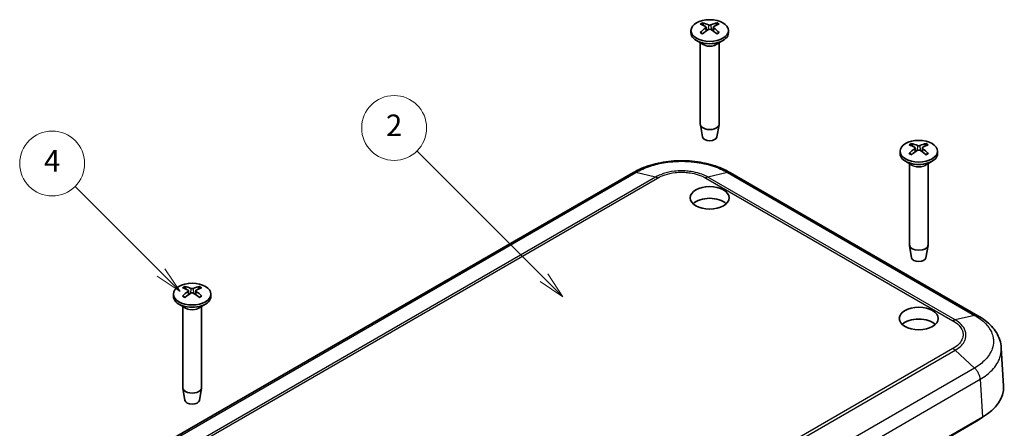
# Model space of a CAD drawing. Units: millimetres. Extents: x 0 to 2602, y 0 to 422.
# Drawn here: x 352 to 488, y 253 to 309 of the extents above; entities that cross this region are included whole.
import ezdxf

# ---------------------------------------------------------------- set-up
doc = ezdxf.new("R2010")
doc.units = ezdxf.units.MM
doc.header["$LTSCALE"] = 1.5
doc.layers.add('Symbol (TK)', color=100, linetype='Continuous', lineweight=18, true_color=0x00ff3f)
doc.layers.add('Visible (ISO)', color=7, linetype='Continuous', lineweight=35)
doc.layers.add('Visible Narrow (ISO)', color=7, linetype='Continuous', lineweight=25)
doc.styles.add('Note Text (TK2)', font='MS PGothic.ttf')

# ---------------------------------------------------------------- blocks, each defined once
blk = doc.blocks.new('バルーン2')
at = {"layer": 'Symbol (TK)', "color": 100, "true_color": 0x00ff40}
for p, q in [((261.93, 190.818), (253.97, 198.777)), ((263.697, 189.05), (262.283, 191.171)), ((261.576, 190.464), (263.697, 189.05)), ((261.93, 190.818), (263.697, 189.05))]:
    blk.add_line(p, q, dxfattribs=at)
at = {"layer": 'Symbol (TK)'}
blk.add_circle((251.857, 200.891), 3, dxfattribs=at)
at = {"layer": 'Symbol (TK)', "color": 7, "insert": (251.857, 200.873), "char_height": 2, "attachment_point": 5, "style": 'Note Text (TK2)'}
blk.add_mtext('4', dxfattribs=at)
blk = doc.blocks.new('バルーン3')
at = {"layer": 'Symbol (TK)', "color": 100, "true_color": 0x00ff40}
for p, q in [((297.315, 190.333), (285.585, 202.063)), ((297.315, 190.333), (299.083, 188.565)), ((299.083, 188.565), (297.669, 190.686)), ((296.962, 189.979), (299.083, 188.565))]:
    blk.add_line(p, q, dxfattribs=at)
at = {"layer": 'Symbol (TK)'}
blk.add_circle((283.472, 204.176), 3, dxfattribs=at)
at = {"layer": 'Symbol (TK)', "color": 7, "insert": (283.472, 204.159), "char_height": 2, "attachment_point": 5, "style": 'Note Text (TK2)'}
blk.add_mtext('2', dxfattribs=at)

msp = doc.modelspace()

# ---------------------------------------------------------------- linework, layer by layer
at = {"layer": 'Visible (ISO)'}
for p, q in [((444.6211, 307.7732), (444.6211, 307.4466)), ((446.7125, 308.248), (446.7696, 307.7169)), ((447.7297, 308.248), (447.6727, 307.7169)), ((449.8211, 307.7732), (449.8211, 307.4466)), ((446.2812, 305.8664), (445.3826, 306.3852)), ((445.9211, 306.0743), (445.9211, 294.7909)), ((448.1611, 305.8664), (449.0596, 306.3852)), ((448.5211, 306.0743), (448.5211, 294.7909)), ((446.2211, 293.0186), (445.9275, 294.7164)), ((448.2211, 293.0186), (448.5147, 294.7164)), ((473.6125, 291.035), (473.6125, 290.7084)), ((475.7039, 291.5098), (475.7609, 290.9787)), ((476.7211, 291.5098), (476.664, 290.9787)), ((478.8125, 291.035), (478.8125, 290.7084)), ((475.2725, 289.1282), (474.374, 289.647)), ((477.1524, 289.1282), (478.051, 289.647)), ((474.9125, 289.3361), (474.9125, 278.0527)), ((477.5125, 289.3361), (477.5125, 278.0527)), ((436.5571, 288.0362), (369.7346, 249.4563)), ((484.4025, 268.2357), (450.1048, 288.0375)), ((475.2125, 276.2805), (474.9189, 277.9782)), ((477.2125, 276.2805), (477.5061, 277.9782)), ((372.8498, 271.235), (372.8498, 270.9084)), ((374.9412, 271.7098), (374.9982, 271.1787)), ((375.9583, 271.7098), (375.9013, 271.1787)), ((378.0498, 271.235), (378.0498, 270.9084)), ((374.5098, 269.3282), (373.6113, 269.847)), ((374.1498, 269.5361), (374.1498, 258.2527)), ((376.3897, 269.3282), (377.2882, 269.847)), ((376.7498, 269.5361), (376.7498, 258.2527)), ((487.9777, 258.454), (487.6569, 263.7588)), ((374.4497, 256.4804), (374.1562, 258.1782)), ((376.4498, 256.4804), (376.7433, 258.1782)), ((417.8719, 215.3841), (485.0556, 254.1727)), ((418.159, 215.4683), (484.2028, 253.5987))]:
    msp.add_line(p, q, dxfattribs=at)
for centre, major_axis in [((447.2211, 307.7732), (2.6, 0)), ((476.2125, 291.035), (2.6, 0)), ((447.2211, 284.5847), (-2.7, 0)), ((375.4498, 271.235), (2.6, 0)), ((476.2125, 267.8465), (-2.7, 0))]:
    msp.add_ellipse(centre, major_axis=major_axis, ratio=0.57735027, dxfattribs=at)
for centre, major_axis, ratio, start_param, end_param in [((447.376, 303.455), (3.1811, -5.0829), 0.49914857, 2.42335369, 2.61662299), ((447.0792, 303.2837), (-2.7849, 5.3104), 0.65005895, 5.60912417, 5.80239347), ((447.363, 303.2837), (-2.7849, -5.3104), 0.65005895, 3.62238449, 3.81565379), ((447.0663, 303.455), (3.1811, 5.0829), 0.49914857, 0.52496967, 0.71823896), ((447.2211, 307.4466), (2.6, 0), 0.57735027, 3.14159265, 6.28318531), ((447.376, 303.2912), (-2.3783, -5.5045), 0.59978735, 3.94516487, 4.13843417), ((447.0792, 303.4625), (3.5541, 4.8295), 0.54942017, 0.93426407, 1.12753336), ((447.363, 303.4625), (3.5541, -4.8295), 0.54942017, 2.01405929, 2.20732858), ((447.0663, 303.2912), (-2.3783, 5.5045), 0.59978735, 5.28634379, 5.47961309), ((447.2211, 294.7909), (1.3, 0), 0.57735027, 3.14159265, 6.28318531), ((447.2211, 293.0763), (-1.005, 0), 0.57735027, 0.09949574, 3.04209691), ((476.3673, 286.7168), (3.1811, -5.0829), 0.49914857, 2.42335369, 2.61662299), ((476.3673, 286.553), (-2.3783, -5.5045), 0.59978735, 3.94516487, 4.13843417), ((476.0706, 286.5455), (-2.7849, 5.3104), 0.65005895, 5.60912417, 5.80239347), ((476.0706, 286.7243), (3.5541, 4.8295), 0.54942017, 0.93426407, 1.12753336), ((476.3544, 286.5455), (-2.7849, -5.3104), 0.65005895, 3.62238449, 3.81565379), ((476.3544, 286.7243), (3.5541, -4.8295), 0.54942017, 2.01405929, 2.20732858), ((476.0576, 286.7168), (3.1811, 5.0829), 0.49914857, 0.52496967, 0.71823896), ((476.0576, 286.553), (-2.3783, 5.5045), 0.59978735, 5.28634379, 5.47961309), ((476.2125, 290.7084), (2.6, 0), 0.57735027, 3.14159265, 6.28318531), ((447.2211, 282.9517), (-2.7, 0), 0.57735027, 3.69287825, 5.73189971), ((476.2125, 278.0527), (1.3, 0), 0.57735027, 3.14159267, 6.28318531), ((476.2125, 276.3381), (-1.005, 0), 0.57735027, 0.09949574, 3.04209691), ((375.6046, 266.9168), (3.1811, -5.0829), 0.49914857, 2.42335369, 2.61662299), ((375.3079, 266.7455), (-2.7849, 5.3104), 0.65005895, 5.60912417, 5.80239347), ((375.5916, 266.7455), (-2.7849, -5.3104), 0.65005895, 3.62238449, 3.81565379), ((375.2949, 266.9168), (3.1811, 5.0829), 0.49914857, 0.52496967, 0.71823896), ((375.4498, 270.9084), (2.6, 0), 0.57735027, 3.14159265, 6.28318531), ((375.6046, 266.753), (-2.3783, -5.5045), 0.59978735, 3.94516487, 4.13843417), ((375.3079, 266.9243), (3.5541, 4.8295), 0.54942017, 0.93426407, 1.12753336), ((375.5916, 266.9243), (3.5541, -4.8295), 0.54942017, 2.01405929, 2.20732858), ((375.2949, 266.753), (-2.3783, 5.5045), 0.59978735, 5.28634379, 5.47961309), ((476.2125, 266.2135), (-2.7, 0), 0.57735027, 3.69287825, 5.73189971), ((375.4498, 258.2527), (1.3, 0), 0.57735027, 3.14159265, 6.28318531), ((477.9716, 258.2527), (10.0122, 0), 0.5766475, 5.49839613, 6.31804944), ((375.4498, 256.5381), (-1.005, 0), 0.57735027, 0.09949574, 3.04209691), ((477.9803, 257.1913), (8.8, 0), 0.57735027, 5.49778714, 5.6486967)]:
    msp.add_ellipse(centre, major_axis=major_axis, ratio=ratio, start_param=start_param, end_param=end_param, dxfattribs=at)
for points, knots in [([(446.2066, 308.8293), (446.2133, 308.828), (446.2205, 308.8253), (446.2358, 308.8172), (446.2461, 308.8093), (446.2619, 308.7928), (446.2702, 308.7814), (446.2805, 308.7625), (446.2848, 308.7522), (446.2875, 308.7428)], [0.0118419235, 0.0118419235, 0.0118419235, 0.0118419235, 0.0144214474, 0.0144214474, 0.018046329, 0.018046329, 0.0216199422, 0.0216199422, 0.0245028918, 0.0245028918, 0.0245028918, 0.0245028918]), ([(448.1547, 308.7428), (448.1575, 308.7522), (448.1617, 308.7625), (448.172, 308.7814), (448.1803, 308.7928), (448.1961, 308.8093), (448.2064, 308.8172), (448.2217, 308.8253), (448.2289, 308.828), (448.2356, 308.8293)], [0.0329150768, 0.0329150768, 0.0329150768, 0.0329150768, 0.0357980264, 0.0357980264, 0.0393716396, 0.0393716396, 0.0429965212, 0.0429965212, 0.0455760451, 0.0455760451, 0.0455760451, 0.0455760451]), ([(445.8948, 307.4778), (445.9007, 307.4837), (445.9071, 307.4889), (445.9211, 307.4977), (445.9309, 307.5014), (445.9465, 307.5031), (445.955, 307.5014), (445.9625, 307.4971), (445.9638, 307.4962), (445.965, 307.4952)], [0.0118419235, 0.0118419235, 0.0118419235, 0.0118419235, 0.0144214474, 0.0144214474, 0.018046329, 0.018046329, 0.0216199422, 0.0216199422, 0.0223589134, 0.0223589134, 0.0223589134, 0.0223589134]), ([(446.246, 307.3296), (446.2317, 307.336), (446.2176, 307.3426), (446.1814, 307.3603), (446.1595, 307.3716), (446.1171, 307.3947), (446.0965, 307.4066), (446.0566, 307.431), (446.0373, 307.4435), (446.0001, 307.469), (445.9822, 307.482), (445.965, 307.4952)], [3.02185546, 3.02185546, 3.02185546, 3.02185546, 3.056840358, 3.056840358, 3.113538845, 3.113538845, 3.170237332, 3.170237332, 3.226935819, 3.226935819, 3.283634306, 3.283634306, 3.283634306, 3.283634306]), ([(446.6503, 308.3272), (446.6705, 308.3163), (446.6877, 308.302), (446.7095, 308.2693), (446.7141, 308.251), (446.7115, 308.2158), (446.7041, 308.1965), (446.6802, 308.1643), (446.6663, 308.1508), (446.6503, 308.1389)], [0, 0, 0, 0, 0.0090810802, 0.0090810802, 0.0181621604, 0.0181621604, 0.0272534983, 0.0272534983, 0.0342554005, 0.0342554005, 0.0342554005, 0.0342554005]), ([(447.3842, 308.5626), (447.3618, 308.553), (447.3338, 308.5449), (447.2734, 308.5345), (447.2409, 308.5323), (447.1803, 308.5336), (447.1483, 308.5371), (447.0967, 308.5484), (447.0758, 308.555), (447.0581, 308.5626)], [0, 0, 0, 0, 0.0090810802, 0.0090810802, 0.0181621604, 0.0181621604, 0.0272534983, 0.0272534983, 0.0342554005, 0.0342554005, 0.0342554005, 0.0342554005]), ([(447.0581, 307.9035), (447.0805, 307.9172), (447.1084, 307.9289), (447.1688, 307.9437), (447.2014, 307.9469), (447.2619, 307.9451), (447.2939, 307.94), (447.3456, 307.9238), (447.3664, 307.9144), (447.3842, 307.9035)], [0, 0, 0, 0, 0.0090810802, 0.0090810802, 0.0181621604, 0.0181621604, 0.0272534983, 0.0272534983, 0.0342554005, 0.0342554005, 0.0342554005, 0.0342554005]), ([(447.7919, 308.1389), (447.7717, 308.1539), (447.7545, 308.1718), (447.7327, 308.2089), (447.7281, 308.2282), (447.7308, 308.2629), (447.7382, 308.2806), (447.762, 308.308), (447.7759, 308.3186), (447.7919, 308.3272)], [0, 0, 0, 0, 0.0090810802, 0.0090810802, 0.0181621604, 0.0181621604, 0.0272534983, 0.0272534983, 0.0342554005, 0.0342554005, 0.0342554005, 0.0342554005]), ([(448.4772, 307.4952), (448.46, 307.482), (448.4421, 307.469), (448.4049, 307.4435), (448.3856, 307.431), (448.3457, 307.4066), (448.3251, 307.3947), (448.2827, 307.3716), (448.2609, 307.3603), (448.2246, 307.3426), (448.2105, 307.336), (448.1962, 307.3296)], [1.428754675, 1.428754675, 1.428754675, 1.428754675, 1.485453162, 1.485453162, 1.542151649, 1.542151649, 1.598850136, 1.598850136, 1.655548623, 1.655548623, 1.690533521, 1.690533521, 1.690533521, 1.690533521]), ([(448.4772, 307.4952), (448.4784, 307.4962), (448.4797, 307.4971), (448.4872, 307.5014), (448.4958, 307.5031), (448.5113, 307.5014), (448.5211, 307.4977), (448.5351, 307.4889), (448.5416, 307.4837), (448.5474, 307.4778)], [0.0350590552, 0.0350590552, 0.0350590552, 0.0350590552, 0.0357980264, 0.0357980264, 0.0393716396, 0.0393716396, 0.0429965212, 0.0429965212, 0.0455760451, 0.0455760451, 0.0455760451, 0.0455760451]), ([(475.198, 292.0911), (475.2047, 292.0898), (475.2119, 292.0871), (475.2272, 292.079), (475.2375, 292.0711), (475.2533, 292.0546), (475.2616, 292.0432), (475.2718, 292.0243), (475.2761, 292.0141), (475.2789, 292.0046)], [0.0118419235, 0.0118419235, 0.0118419235, 0.0118419235, 0.0144214474, 0.0144214474, 0.018046329, 0.018046329, 0.0216199422, 0.0216199422, 0.0245028918, 0.0245028918, 0.0245028918, 0.0245028918]), ([(475.6417, 291.589), (475.6619, 291.5781), (475.6791, 291.5638), (475.7009, 291.5311), (475.7055, 291.5128), (475.7028, 291.4776), (475.6954, 291.4584), (475.6716, 291.4261), (475.6577, 291.4126), (475.6417, 291.4007)], [0, 0, 0, 0, 0.0090810802, 0.0090810802, 0.0181621604, 0.0181621604, 0.0272534983, 0.0272534983, 0.0342554005, 0.0342554005, 0.0342554005, 0.0342554005]), ([(476.3755, 291.8244), (476.3531, 291.8148), (476.3252, 291.8067), (476.2648, 291.7963), (476.2322, 291.7941), (476.1717, 291.7954), (476.1397, 291.7989), (476.088, 291.8102), (476.0672, 291.8168), (476.0494, 291.8244)], [0, 0, 0, 0, 0.0090810802, 0.0090810802, 0.0181621604, 0.0181621604, 0.0272534983, 0.0272534983, 0.0342554005, 0.0342554005, 0.0342554005, 0.0342554005]), ([(476.0494, 291.1653), (476.0718, 291.179), (476.0998, 291.1907), (476.1602, 291.2055), (476.1927, 291.2087), (476.2532, 291.2069), (476.2853, 291.2019), (476.3369, 291.1856), (476.3578, 291.1762), (476.3755, 291.1653)], [0, 0, 0, 0, 0.0090810802, 0.0090810802, 0.0181621604, 0.0181621604, 0.0272534983, 0.0272534983, 0.0342554005, 0.0342554005, 0.0342554005, 0.0342554005]), ([(476.7833, 291.4007), (476.7631, 291.4157), (476.7459, 291.4336), (476.7241, 291.4708), (476.7195, 291.49), (476.7221, 291.5247), (476.7295, 291.5424), (476.7534, 291.5698), (476.7673, 291.5804), (476.7833, 291.589)], [0, 0, 0, 0, 0.0090810802, 0.0090810802, 0.0181621604, 0.0181621604, 0.0272534983, 0.0272534983, 0.0342554005, 0.0342554005, 0.0342554005, 0.0342554005]), ([(477.1461, 292.0046), (477.1488, 292.0141), (477.1531, 292.0243), (477.1634, 292.0432), (477.1717, 292.0546), (477.1875, 292.0711), (477.1978, 292.079), (477.2131, 292.0871), (477.2203, 292.0898), (477.227, 292.0911)], [0.0329150768, 0.0329150768, 0.0329150768, 0.0329150768, 0.0357980264, 0.0357980264, 0.0393716396, 0.0393716396, 0.0429965212, 0.0429965212, 0.0455760451, 0.0455760451, 0.0455760451, 0.0455760451]), ([(450.1102, 288.0345), (449.3668, 288.4768), (448.5212, 288.84), (446.7279, 289.3833), (445.7775, 289.5662), (443.8235, 289.7501), (442.8374, 289.75), (440.8834, 289.5657), (439.9332, 289.3827), (438.1401, 288.839), (437.2947, 288.4756), (436.5514, 288.033)], [0.00090931, 0.00090931, 0.00090931, 0.00090931, 0.26639986, 0.26639986, 0.53189042, 0.53189042, 0.79738098, 0.79738098, 1.06287153, 1.06287153, 1.32836209, 1.32836209, 1.32836209, 1.32836209]), ([(474.8862, 290.7396), (474.892, 290.7455), (474.8985, 290.7508), (474.9125, 290.7596), (474.9223, 290.7632), (474.9378, 290.7649), (474.9464, 290.7632), (474.9539, 290.7589), (474.9552, 290.758), (474.9564, 290.757)], [0.0118419235, 0.0118419235, 0.0118419235, 0.0118419235, 0.0144214474, 0.0144214474, 0.018046329, 0.018046329, 0.0216199422, 0.0216199422, 0.0223589134, 0.0223589134, 0.0223589134, 0.0223589134]), ([(475.2374, 290.5914), (475.2231, 290.5979), (475.209, 290.6045), (475.1727, 290.6221), (475.1509, 290.6334), (475.1084, 290.6566), (475.0879, 290.6685), (475.048, 290.6929), (475.0287, 290.7053), (474.9915, 290.7308), (474.9736, 290.7438), (474.9564, 290.757)], [3.02185546, 3.02185546, 3.02185546, 3.02185546, 3.056840358, 3.056840358, 3.113538845, 3.113538845, 3.170237332, 3.170237332, 3.226935819, 3.226935819, 3.283634306, 3.283634306, 3.283634306, 3.283634306]), ([(477.4685, 290.757), (477.4514, 290.7438), (477.4335, 290.7308), (477.3963, 290.7053), (477.377, 290.6929), (477.3371, 290.6685), (477.3165, 290.6566), (477.2741, 290.6334), (477.2522, 290.6221), (477.216, 290.6045), (477.2019, 290.5979), (477.1876, 290.5914)], [1.428754675, 1.428754675, 1.428754675, 1.428754675, 1.485453162, 1.485453162, 1.542151649, 1.542151649, 1.598850136, 1.598850136, 1.655548623, 1.655548623, 1.690533521, 1.690533521, 1.690533521, 1.690533521]), ([(477.4686, 290.757), (477.4698, 290.758), (477.4711, 290.7589), (477.4786, 290.7632), (477.4871, 290.7649), (477.5027, 290.7632), (477.5125, 290.7596), (477.5265, 290.7508), (477.5329, 290.7455), (477.5388, 290.7396)], [0.0350590552, 0.0350590552, 0.0350590552, 0.0350590552, 0.0357980264, 0.0357980264, 0.0393716396, 0.0393716396, 0.0429965212, 0.0429965212, 0.0455760451, 0.0455760451, 0.0455760451, 0.0455760451]), ([(374.4352, 272.291), (374.4419, 272.2897), (374.4492, 272.287), (374.4644, 272.279), (374.4748, 272.271), (374.4906, 272.2546), (374.4989, 272.2432), (374.5091, 272.2243), (374.5134, 272.214), (374.5162, 272.2045)], [0.0118419235, 0.0118419235, 0.0118419235, 0.0118419235, 0.0144214474, 0.0144214474, 0.018046329, 0.018046329, 0.0216199422, 0.0216199422, 0.0245028918, 0.0245028918, 0.0245028918, 0.0245028918]), ([(374.879, 271.7889), (374.8992, 271.7781), (374.9163, 271.7637), (374.9381, 271.7311), (374.9427, 271.7128), (374.9401, 271.6776), (374.9327, 271.6583), (374.9089, 271.626), (374.895, 271.6126), (374.879, 271.6007)], [0, 0, 0, 0, 0.0090810802, 0.0090810802, 0.0181621604, 0.0181621604, 0.0272534983, 0.0272534983, 0.0342554005, 0.0342554005, 0.0342554005, 0.0342554005]), ([(375.6128, 272.0244), (375.5904, 272.0148), (375.5625, 272.0066), (375.502, 271.9963), (375.4695, 271.9941), (375.409, 271.9953), (375.377, 271.9989), (375.3253, 272.0102), (375.3045, 272.0168), (375.2867, 272.0244)], [0, 0, 0, 0, 0.0090810802, 0.0090810802, 0.0181621604, 0.0181621604, 0.0272534983, 0.0272534983, 0.0342554005, 0.0342554005, 0.0342554005, 0.0342554005]), ([(376.0206, 271.6007), (376.0004, 271.6157), (375.9832, 271.6336), (375.9614, 271.6707), (375.9568, 271.69), (375.9594, 271.7246), (375.9668, 271.7424), (375.9907, 271.7697), (376.0046, 271.7804), (376.0206, 271.7889)], [0, 0, 0, 0, 0.0090810802, 0.0090810802, 0.0181621604, 0.0181621604, 0.0272534983, 0.0272534983, 0.0342554005, 0.0342554005, 0.0342554005, 0.0342554005]), ([(376.3834, 272.2045), (376.3861, 272.214), (376.3904, 272.2243), (376.4007, 272.2432), (376.409, 272.2546), (376.4248, 272.271), (376.4351, 272.279), (376.4504, 272.287), (376.4576, 272.2897), (376.4643, 272.291)], [0.0329150768, 0.0329150768, 0.0329150768, 0.0329150768, 0.0357980264, 0.0357980264, 0.0393716396, 0.0393716396, 0.0429965212, 0.0429965212, 0.0455760451, 0.0455760451, 0.0455760451, 0.0455760451]), ([(374.1235, 270.9396), (374.1293, 270.9455), (374.1358, 270.9507), (374.1498, 270.9595), (374.1596, 270.9632), (374.1751, 270.9648), (374.1837, 270.9632), (374.1912, 270.9588), (374.1924, 270.958), (374.1937, 270.957)], [0.0118419235, 0.0118419235, 0.0118419235, 0.0118419235, 0.0144214474, 0.0144214474, 0.018046329, 0.018046329, 0.0216199422, 0.0216199422, 0.0223589134, 0.0223589134, 0.0223589134, 0.0223589134]), ([(374.4747, 270.7913), (374.4604, 270.7978), (374.4463, 270.8044), (374.41, 270.8221), (374.3882, 270.8334), (374.3457, 270.8565), (374.3251, 270.8684), (374.2853, 270.8928), (374.266, 270.9053), (374.2288, 270.9308), (374.2109, 270.9438), (374.1937, 270.957)], [3.02185546, 3.02185546, 3.02185546, 3.02185546, 3.056840358, 3.056840358, 3.113538845, 3.113538845, 3.170237332, 3.170237332, 3.226935819, 3.226935819, 3.283634306, 3.283634306, 3.283634306, 3.283634306]), ([(375.2867, 271.3653), (375.3091, 271.379), (375.337, 271.3907), (375.3975, 271.4055), (375.43, 271.4086), (375.4905, 271.4069), (375.5226, 271.4018), (375.5742, 271.3856), (375.5951, 271.3761), (375.6128, 271.3653)], [0, 0, 0, 0, 0.0090810802, 0.0090810802, 0.0181621604, 0.0181621604, 0.0272534983, 0.0272534983, 0.0342554005, 0.0342554005, 0.0342554005, 0.0342554005]), ([(376.7058, 270.957), (376.6887, 270.9438), (376.6708, 270.9308), (376.6336, 270.9053), (376.6143, 270.8928), (376.5744, 270.8684), (376.5538, 270.8565), (376.5114, 270.8334), (376.4895, 270.8221), (376.4532, 270.8044), (376.4392, 270.7978), (376.4249, 270.7913)], [1.428754675, 1.428754675, 1.428754675, 1.428754675, 1.485453162, 1.485453162, 1.542151649, 1.542151649, 1.598850136, 1.598850136, 1.655548623, 1.655548623, 1.690533521, 1.690533521, 1.690533521, 1.690533521]), ([(376.7058, 270.957), (376.7071, 270.958), (376.7084, 270.9588), (376.7159, 270.9632), (376.7244, 270.9648), (376.74, 270.9632), (376.7498, 270.9595), (376.7637, 270.9507), (376.7702, 270.9455), (376.7761, 270.9396)], [0.0350590552, 0.0350590552, 0.0350590552, 0.0350590552, 0.0357980264, 0.0357980264, 0.0393716396, 0.0393716396, 0.0429965212, 0.0429965212, 0.0455760451, 0.0455760451, 0.0455760451, 0.0455760451]), ([(487.6569, 263.7588), (487.6343, 264.1325), (487.5624, 264.5052), (487.3287, 265.2215), (487.1673, 265.5649), (486.7749, 266.2078), (486.5445, 266.5076), (486.022, 267.0707), (485.7306, 267.3325), (485.1007, 267.8143), (484.7625, 268.0343), (484.4064, 268.2336)], [0.694080097, 0.694080097, 0.694080097, 0.694080097, 0.820883285, 0.820883285, 0.947686474, 0.947686474, 1.074489662, 1.074489662, 1.201292851, 1.201292851, 1.328096039, 1.328096039, 1.328096039, 1.328096039])]:
    msp.add_open_spline(points, degree=3, knots=knots, dxfattribs=at)
for points, weights in [([(446.3672, 308.4678), (446.3291, 308.5992), (446.2875, 308.7428)], [1.19411166914, 1.17725936666, 1.15839235253]), ([(448.1547, 308.7428), (448.1131, 308.5992), (448.075, 308.4678)], [1.15839235245, 1.17725936657, 1.19411166904]), ([(475.3586, 291.7296), (475.3205, 291.861), (475.2789, 292.0046)], [1.19411166914, 1.17725936666, 1.15839235253]), ([(477.1461, 292.0046), (477.1045, 291.861), (477.0664, 291.7296)], [1.15839235245, 1.17725936657, 1.19411166904]), ([(374.5958, 271.9296), (374.5578, 272.061), (374.5162, 272.2045)], [1.19411166914, 1.17725936666, 1.15839235253]), ([(376.3834, 272.2045), (376.3418, 272.061), (376.3037, 271.9296)], [1.15839235245, 1.17725936657, 1.19411166904])]:
    msp.add_rational_spline(points, weights, degree=2, dxfattribs=at)
at = {"layer": 'Visible Narrow (ISO)'}
for p, q in [((446.6503, 308.1389), (446.6866, 307.6598)), ((447.0581, 308.5626), (447.0104, 307.874)), ((447.3842, 308.5626), (447.4318, 307.874)), ((447.7919, 308.1389), (447.7556, 307.6598)), ((475.6417, 291.4007), (475.678, 290.9216)), ((476.0494, 291.8244), (476.0018, 291.1358)), ((476.3755, 291.8244), (476.4232, 291.1358)), ((476.7833, 291.4007), (476.747, 290.9216)), ((370.1836, 249.506), (436.9969, 288.0807)), ((439.6901, 287.4485), (372.8768, 248.8738)), ((374.4792, 249.5011), (439.9926, 287.3253)), ((439.6901, 287.4485), (436.997, 288.0807)), ((446.6715, 287.3253), (480.9593, 267.5292)), ((449.6671, 288.0807), (446.9739, 287.4485)), ((481.2603, 267.6532), (446.9739, 287.4485)), ((449.6671, 288.0807), (483.9535, 268.2854)), ((375.2867, 272.0244), (375.2391, 271.3357)), ((375.6128, 272.0244), (375.6605, 271.3357)), ((374.879, 271.6007), (374.9153, 271.1216)), ((376.0206, 271.6007), (375.9843, 271.1216)), ((483.9535, 268.2854), (481.2603, 267.6532)), ((480.9593, 263.6731), (415.4459, 225.849)), ((414.447, 224.8732), (481.2603, 263.4479)), ((483.9535, 260.9703), (481.2603, 263.4479)), ((483.9535, 260.9703), (417.1402, 222.3956)), ((417.8719, 220.811), (484.7385, 259.4165)), ((484.7384, 259.4168), (485.0556, 254.1727)), ((484.2028, 253.6803), (484.2028, 253.5987))]:
    msp.add_line(p, q, dxfattribs=at)
for centre, major_axis, start_param, end_param in [((447.2211, 308.0635), (-1.6698, 0), 5.36537754, 5.63019675), ((447.2211, 308.0232), (1.5572, 0), 2.21372073, 2.43967502), ((447.2211, 308.0232), (1.5572, 0), 0.70191764, 0.92787192), ((447.2211, 308.0635), (-1.6698, 0), 3.79458121, 4.05940042), ((447.2211, 308.0635), (1.6698, 0), 3.79458121, 4.05940042), ((447.2211, 308.0635), (1.6698, 0), 5.36537754, 5.63019675), ((447.2211, 306.3514), (1.3, 0), 3.67387725, 5.75090071), ((447.2211, 306.4091), (-1.3293, 0), 0.78539816, 2.35619449), ((476.2125, 291.3254), (-1.6698, 0), 5.36537754, 5.63019675), ((476.2125, 291.285), (1.5572, 0), 2.21372073, 2.43967502), ((476.2125, 291.285), (1.5572, 0), 0.70191764, 0.92787192), ((476.2125, 291.3254), (-1.6698, 0), 3.79458121, 4.05940042), ((476.2125, 291.3254), (1.6698, 0), 3.79458121, 4.05940042), ((476.2125, 291.3254), (1.6698, 0), 5.36537754, 5.63019675), ((476.2125, 289.6132), (1.3, 0), 3.67387725, 5.75090071), ((476.2125, 289.6709), (-1.3293, 0), 0.78539816, 2.35619449), ((375.4498, 271.5253), (-1.6698, 0), 5.36537754, 5.63019675), ((375.4498, 271.485), (1.5572, 0), 2.21372073, 2.43967502), ((375.4498, 271.485), (1.5572, 0), 0.70191764, 0.92787192), ((375.4498, 271.5253), (-1.6698, 0), 3.79458121, 4.05940042), ((375.4498, 271.5253), (1.6698, 0), 3.79458121, 4.05940042), ((375.4498, 271.5253), (1.6698, 0), 5.36537754, 5.63019675), ((375.4498, 269.8131), (1.3, 0), 3.67387725, 5.75090071), ((375.4498, 269.8709), (-1.3293, 0), 0.78539816, 2.35619449)]:
    msp.add_ellipse(centre, major_axis=major_axis, ratio=0.57735027, start_param=start_param, end_param=end_param, dxfattribs=at)
for points, knots in [([(436.997, 288.0807), (437.583, 288.4288), (438.2586, 288.7321), (439.6459, 289.1894), (440.342, 289.3552), (441.5243, 289.5387), (441.9895, 289.5881), (442.7484, 289.6324), (443.0409, 289.6408), (443.9144, 289.6408), (444.5022, 289.6067), (446.0016, 289.4294), (446.8862, 289.2354), (448.4245, 288.7235), (449.0893, 288.4239), (449.6671, 288.0807)], [-1.32898569, -1.32898569, -1.32898569, -1.32898569, -1.09309073, -1.09309073, -0.88045302, -0.88045302, -0.74755445, -0.74755445, -0.66449285, -0.66449285, -0.49836963, -0.49836963, -0.2325725, -0.2325725, 0, 0, 0, 0]), ([(436.557, 288.0362), (436.602, 288.0622), (436.6513, 288.0808), (436.7043, 288.0917), (436.7934, 288.11), (436.8926, 288.1063), (436.997, 288.0807)], [0.601546408, 0.601546408, 0.601546408, 0.601546408, 0.750000891, 0.750000891, 0.750000891, 1.000001188, 1.000001188, 1.000001188, 1.000001188]), ([(446.9739, 287.4485), (446.6357, 287.6432), (446.2467, 287.8124), (445.827, 287.9466), (445.4487, 288.0676), (445.0487, 288.1599), (444.6308, 288.2229), (444.3697, 288.2622), (444.1026, 288.2897), (443.8346, 288.3049), (443.667, 288.3144), (443.4991, 288.3191), (443.332, 288.3191), (442.9978, 288.3191), (442.6604, 288.3001), (442.3292, 288.2621), (441.7995, 288.2013), (441.2913, 288.0932), (440.8193, 287.9409), (440.4063, 287.8076), (440.0236, 287.6404), (439.6901, 287.4485)], [-0.738084026, -0.738084026, -0.738084026, -0.738084026, -0.607074111, -0.607074111, -0.607074111, -0.488980667, -0.488980667, -0.488980667, -0.415172264, -0.415172264, -0.415172264, -0.369042013, -0.369042013, -0.369042013, -0.27678151, -0.27678151, -0.27678151, -0.129164704, -0.129164704, -0.129164704, 0, 0, 0, 0]), ([(439.9926, 287.3253), (439.9928, 287.3254), (439.993, 287.3256), (440.2963, 287.5023), (440.6456, 287.6566), (441.4558, 287.9205), (441.9224, 288.0206), (442.714, 288.1122), (443.0245, 288.1298), (443.4858, 288.1298), (443.6403, 288.1254), (444.041, 288.1025), (444.2866, 288.0771), (444.9106, 287.9823), (445.2777, 287.8968), (446.0084, 287.661), (446.3634, 287.5048), (446.671, 287.3256), (446.6712, 287.3254), (446.6715, 287.3253)], [-0.000098338, -0.000098338, -0.000098338, -0.000098338, 0, 0, 0.129164704, 0.129164704, 0.27678151, 0.27678151, 0.369042013, 0.369042013, 0.415172264, 0.415172264, 0.488980667, 0.488980667, 0.607074111, 0.607074111, 0.738084026, 0.738084026, 0.738182363, 0.738182363, 0.738182363, 0.738182363]), ([(450.1048, 288.0375), (450.0598, 288.0634), (450.0106, 288.082), (449.9579, 288.0927), (449.8691, 288.1108), (449.7706, 288.1068), (449.6671, 288.0807)], [0.601623221, 0.601623221, 0.601623221, 0.601623221, 0.750005321, 0.750005321, 0.750005321, 1.000007094, 1.000007094, 1.000007094, 1.000007094]), ([(439.9926, 287.3253), (439.9921, 287.3256), (439.9916, 287.3259), (439.9852, 287.3295), (439.9793, 287.3328), (439.967, 287.3397), (439.9606, 287.3431), (439.9415, 287.3533), (439.9287, 287.3599), (439.8905, 287.3787), (439.8651, 287.3901), (439.7892, 287.421), (439.7392, 287.4371), (439.6901, 287.4485)], [-0.0002008276, -0.0002008276, -0.0002008276, -0.0002008276, 0, 0, 0.002502771, 0.002502771, 0.0052071905, 0.0052071905, 0.0106156987, 0.0106156987, 0.0214332908, 0.0214332908, 0.0430754004, 0.0430754004, 0.0430754004, 0.0430754004]), ([(446.9739, 287.4485), (446.9249, 287.4371), (446.8749, 287.421), (446.799, 287.3901), (446.7736, 287.3787), (446.7353, 287.3599), (446.7226, 287.3533), (446.7034, 287.3431), (446.697, 287.3397), (446.6847, 287.3328), (446.6788, 287.3295), (446.6724, 287.3259), (446.6719, 287.3256), (446.6715, 287.3253)], [0, 0, 0, 0, 0.0216421472, 0.0216421472, 0.0324597581, 0.0324597581, 0.0378682757, 0.0378682757, 0.0405726999, 0.0405726999, 0.0430754753, 0.0430754753, 0.0432763033, 0.0432763033, 0.0432763033, 0.0432763033]), ([(481.2603, 267.6532), (481.2115, 267.6417), (481.1618, 267.6255), (481.0862, 267.5943), (481.0609, 267.5828), (481.0229, 267.564), (481.0102, 267.5574), (480.9911, 267.5471), (480.9848, 267.5436), (480.9725, 267.5368), (480.9666, 267.5334), (480.9603, 267.5298), (480.9598, 267.5295), (480.9593, 267.5292)], [-0.0430754042, -0.0430754042, -0.0430754042, -0.0430754042, -0.0214332927, -0.0214332927, -0.0106156996, -0.0106156996, -0.0052071909, -0.0052071909, -0.0025027711, -0.0025027711, 0, 0, 0.0002008276, 0.0002008276, 0.0002008276, 0.0002008276]), ([(481.2603, 263.4479), (481.5957, 263.6442), (481.8873, 263.8697), (482.1186, 264.1127), (482.327, 264.3317), (482.4862, 264.5632), (482.5946, 264.8047), (482.6624, 264.9557), (482.7098, 265.11), (482.736, 265.2648), (482.7523, 265.3616), (482.7605, 265.4586), (482.7605, 265.5551), (482.7605, 265.748), (482.7277, 265.9428), (482.6623, 266.1337), (482.5575, 266.4393), (482.3712, 266.7321), (482.1088, 267.0038), (481.8791, 267.2416), (481.591, 267.4617), (481.2603, 267.6532)], [-0.738084026, -0.738084026, -0.738084026, -0.738084026, -0.607074111, -0.607074111, -0.607074111, -0.488980667, -0.488980667, -0.488980667, -0.415172264, -0.415172264, -0.415172264, -0.369042013, -0.369042013, -0.369042013, -0.27678151, -0.27678151, -0.27678151, -0.129164704, -0.129164704, -0.129164704, 0, 0, 0, 0]), ([(483.9535, 268.2854), (484.0614, 268.309), (484.1644, 268.3104), (484.2576, 268.2898), (484.3106, 268.278), (484.3604, 268.2591), (484.4063, 268.2334)], [0, 0, 0, 0, 0.250001774, 0.250001774, 0.250001774, 0.392079107, 0.392079107, 0.392079107, 0.392079107]), ([(483.9535, 268.2854), (484.5379, 267.9578), (485.047, 267.5771), (485.8147, 266.7902), (486.0929, 266.3934), (486.401, 265.7165), (486.4839, 265.4494), (486.5583, 265.0127), (486.5725, 264.8441), (486.5725, 264.3397), (486.5153, 263.9993), (486.2176, 263.1281), (485.8919, 262.6114), (485.0326, 261.7075), (484.5297, 261.3145), (483.9535, 260.9703)], [-1.32898569, -1.32898569, -1.32898569, -1.32898569, -1.09309073, -1.09309073, -0.88045302, -0.88045302, -0.74755445, -0.74755445, -0.66449285, -0.66449285, -0.49836963, -0.49836963, -0.2325725, -0.2325725, 0, 0, 0, 0]), ([(480.9593, 267.5292), (480.9596, 267.5291), (480.9598, 267.5289), (481.2659, 267.3539), (481.5332, 267.1522), (481.9902, 266.6844), (482.1637, 266.415), (482.3222, 265.958), (482.3527, 265.7787), (482.3527, 265.5124), (482.3452, 265.4232), (482.3055, 265.1919), (482.2614, 265.05), (482.0973, 264.6898), (481.9492, 264.4778), (481.5408, 264.056), (481.2703, 263.851), (480.9598, 263.6734), (480.9596, 263.6733), (480.9593, 263.6731)], [-0.000098338, -0.000098338, -0.000098338, -0.000098338, 0, 0, 0.129164704, 0.129164704, 0.27678151, 0.27678151, 0.369042013, 0.369042013, 0.415172264, 0.415172264, 0.488980667, 0.488980667, 0.607074111, 0.607074111, 0.738084026, 0.738084026, 0.738182363, 0.738182363, 0.738182363, 0.738182363]), ([(481.2603, 263.4479), (481.2115, 263.493), (481.1618, 263.5345), (481.0862, 263.591), (481.0609, 263.6089), (481.0229, 263.6342), (481.0102, 263.6423), (480.9911, 263.6542), (480.9848, 263.6581), (480.9725, 263.6654), (480.9666, 263.6689), (480.9603, 263.6726), (480.9598, 263.6729), (480.9593, 263.6731)], [0, 0, 0, 0, 0.0216421472, 0.0216421472, 0.0324597581, 0.0324597581, 0.0378682757, 0.0378682757, 0.0405726999, 0.0405726999, 0.0430754753, 0.0430754753, 0.0432763033, 0.0432763033, 0.0432763033, 0.0432763033]), ([(484.7385, 259.4168), (485.3786, 259.8002), (485.9381, 260.2376), (486.8989, 261.2467), (487.2645, 261.8253), (487.5987, 262.8005), (487.663, 263.1816), (487.663, 263.6247), (487.6609, 263.6918), (487.6569, 263.7588)], [0.001542004, 0.001542004, 0.001542004, 0.001542004, 0.232572496, 0.232572496, 0.498369634, 0.498369634, 0.664492846, 0.664492846, 0.694080097, 0.694080097, 0.694080097, 0.694080097]), ([(484.7385, 259.4165), (484.7324, 259.5446), (484.709, 259.6821), (484.6693, 259.8222), (484.6296, 259.9623), (484.5736, 260.105), (484.5039, 260.2433), (484.4342, 260.3817), (484.3508, 260.5157), (484.2576, 260.6389), (484.1644, 260.762), (484.0614, 260.8743), (483.9535, 260.9703)], [0, 0, 0, 0, 0.25000177, 0.25000177, 0.25000177, 0.50000355, 0.50000355, 0.50000355, 0.75000532, 0.75000532, 0.75000532, 1.00000709, 1.00000709, 1.00000709, 1.00000709])]:
    msp.add_open_spline(points, degree=3, knots=knots, dxfattribs=at)

# ---------------------------------------------------------------- block references
at = {"layer": 'Symbol (TK)', "xscale": 1.5, "yscale": 1.5, "zscale": 1.5}
for name in ['バルーン3', 'バルーン2']:
    msp.add_blockref(name, (-21.75, -12), dxfattribs=at)

doc.saveas('drawing.dxf')
